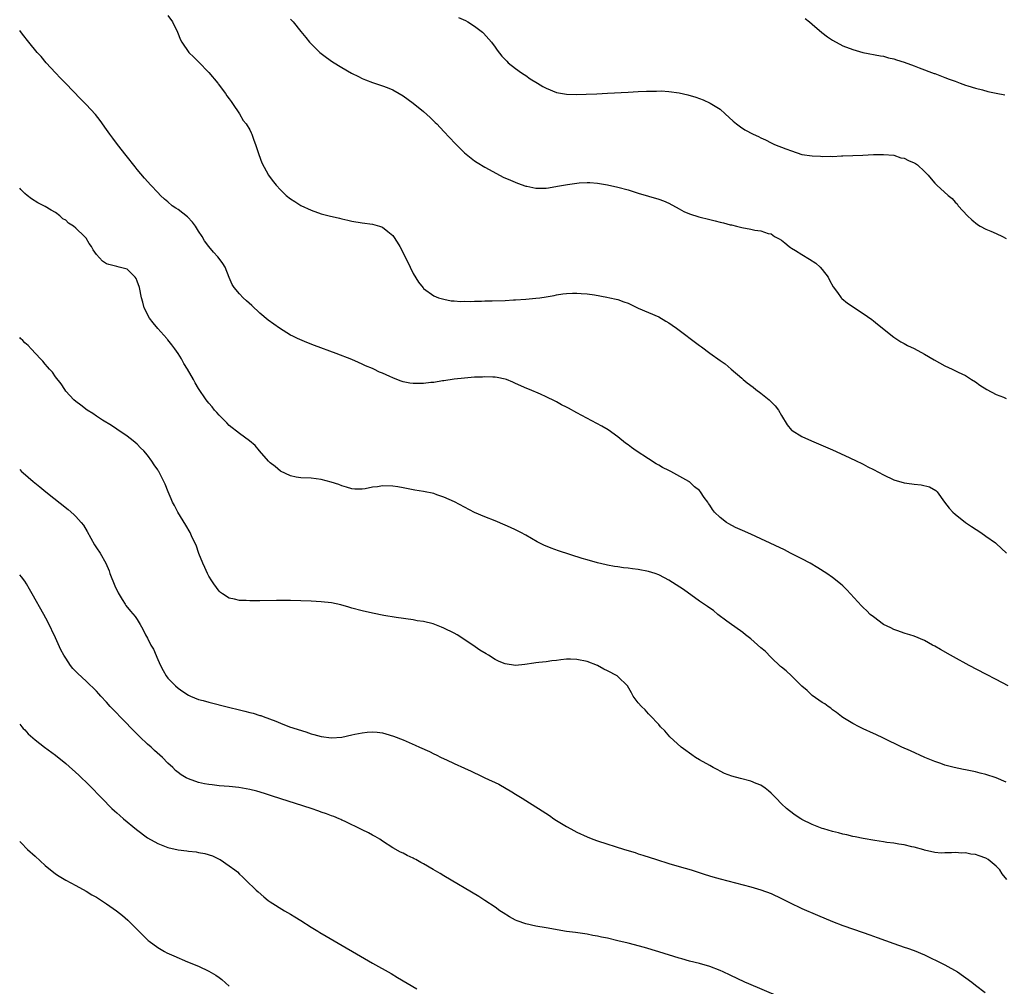
# Model space of a CAD drawing. Units: inches. Extents: x 2571000 to 2574000, y 1506000 to 1509000.
# Drawn here: x 2571000 to 2571193, y 1507798 to 1507987 of the extents above; entities that cross this region are included whole.
import ezdxf

# ---------------------------------------------------------------- set-up
doc = ezdxf.new("R2010")
doc.units = ezdxf.units.IN
doc.header["$MEASUREMENT"] = 0
doc.layers.add('LD25711506_10ft', color=93, linetype='Continuous')

msp = doc.modelspace()

# ---------------------------------------------------------------- linework, layer by layer
at = {"layer": 'LD25711506_10ft'}
for points, elevation in [([(2571029, 1507988.25), (2571029.86, 1507987), (2571030.86, 1507985), (2571031.49, 1507983.49), (2571031.74, 1507983), (2571033.06, 1507981), (2571034.05, 1507980.05), (2571035, 1507979.17), (2571037, 1507977.1), (2571038.73, 1507975), (2571038.84, 1507974.84), (2571040.26, 1507973), (2571040.54, 1507972.54), (2571041, 1507971.92), (2571041.37, 1507971.37), (2571041.64, 1507971), (2571043, 1507968.98), (2571043.69, 1507967.69), (2571044.31, 1507967), (2571045, 1507965.83), (2571045.27, 1507965.27), (2571045.43, 1507965), (2571045.8, 1507963.8), (2571046.11, 1507963), (2571046.77, 1507961), (2571047.37, 1507959.37), (2571048.69, 1507957), (2571049, 1507956.54), (2571049.68, 1507955.68), (2571050.16, 1507955), (2571051, 1507954.08), (2571052.13, 1507953), (2571053, 1507952.33), (2571053.84, 1507951.84), (2571055, 1507951.05), (2571057, 1507950.11), (2571059, 1507949.4), (2571060.51, 1507949), (2571062.56, 1507948.56), (2571063, 1507948.44), (2571064.19, 1507948.19), (2571065, 1507947.98), (2571067, 1507947.63), (2571069, 1507947.38), (2571070.39, 1507947), (2571071, 1507946.81), (2571072.04, 1507945.96), (2571073, 1507945.2), (2571073.15, 1507945), (2571073.86, 1507943.85), (2571074.34, 1507943), (2571075.39, 1507941), (2571076.41, 1507939), (2571077, 1507937.73), (2571078.03, 1507936.03), (2571078.9, 1507934.9), (2571079, 1507934.8), (2571081, 1507933.39), (2571081.94, 1507933), (2571082.74, 1507932.74), (2571083, 1507932.69), (2571084.4, 1507932.4), (2571085, 1507932.4), (2571086.26, 1507932.26), (2571087, 1507932.3), (2571088.26, 1507932.26), (2571089, 1507932.32), (2571090.32, 1507932.32), (2571091, 1507932.37), (2571092.4, 1507932.4), (2571095, 1507932.47), (2571096.57, 1507932.57), (2571097, 1507932.58), (2571099, 1507932.73), (2571101, 1507932.92), (2571101.72, 1507933), (2571103, 1507933.19), (2571104.56, 1507933.44), (2571105, 1507933.54), (2571106.28, 1507933.72), (2571107, 1507933.84), (2571108.11, 1507933.89), (2571109, 1507933.91), (2571109.82, 1507933.82), (2571111, 1507933.74), (2571112.45, 1507933.55), (2571114.87, 1507933.13), (2571115.47, 1507933), (2571116.69, 1507932.69), (2571117, 1507932.63), (2571118.19, 1507932.19), (2571119, 1507931.92), (2571121, 1507930.94), (2571123, 1507930.07), (2571125, 1507929.23), (2571126.42, 1507928.42), (2571127, 1507928.07), (2571127.63, 1507927.63), (2571128.51, 1507927), (2571133, 1507923.62), (2571133.37, 1507923.37), (2571135, 1507922.15), (2571137, 1507920.71), (2571138.02, 1507920.02), (2571139.18, 1507919), (2571141.25, 1507917.25), (2571141.51, 1507917), (2571142.33, 1507916.33), (2571143.46, 1507915.46), (2571144.02, 1507915), (2571145, 1507914.29), (2571146.64, 1507913), (2571146.83, 1507912.83), (2571147.81, 1507911.81), (2571148.42, 1507911), (2571149, 1507909.96), (2571150.11, 1507908.11), (2571151, 1507907.09), (2571151.11, 1507907), (2571153, 1507905.83), (2571154.88, 1507905), (2571159, 1507903.22), (2571162.27, 1507901.73), (2571163.76, 1507901), (2571164.58, 1507900.58), (2571165, 1507900.39), (2571165.9, 1507899.9), (2571167, 1507899.37), (2571169, 1507898.31), (2571171, 1507897.37), (2571173, 1507896.75), (2571174.54, 1507896.54), (2571175, 1507896.46), (2571176.35, 1507896.35), (2571177.98, 1507895.98), (2571179.24, 1507895.24), (2571179.45, 1507895), (2571180.9, 1507893), (2571181.82, 1507891.82), (2571182.54, 1507891), (2571183, 1507890.6), (2571185, 1507889), (2571186.18, 1507888.18), (2571187.99, 1507887), (2571189, 1507886.32), (2571190.88, 1507885), (2571191, 1507884.9), (2571193.03, 1507883)], 9680), ([(2571085.86, 1507987.86), (2571087.23, 1507987.23), (2571087.69, 1507987), (2571089, 1507986.17), (2571090.52, 1507985), (2571090.75, 1507984.75), (2571092.27, 1507983), (2571093, 1507982.02), (2571093.42, 1507981.42), (2571094.3, 1507980.3), (2571095, 1507979.61), (2571095.27, 1507979.27), (2571095.55, 1507979), (2571097, 1507977.88), (2571098.19, 1507977), (2571098.66, 1507976.66), (2571099, 1507976.47), (2571099.87, 1507975.87), (2571101.32, 1507975), (2571102.36, 1507974.36), (2571103, 1507974.01), (2571105, 1507973.19), (2571107, 1507972.83), (2571109, 1507972.79), (2571110.83, 1507972.83), (2571112.91, 1507972.91), (2571115, 1507973.02), (2571119, 1507973.26), (2571121, 1507973.37), (2571122.6, 1507973.4), (2571123, 1507973.42), (2571124.6, 1507973.4), (2571125.47, 1507973.47), (2571127, 1507973.35), (2571129, 1507973.08), (2571130.71, 1507972.71), (2571132.26, 1507972.26), (2571133, 1507972), (2571133.72, 1507971.72), (2571135.1, 1507971.1), (2571137, 1507969.87), (2571138.01, 1507969), (2571139.54, 1507967.54), (2571140.22, 1507967), (2571141, 1507966.44), (2571141.88, 1507965.88), (2571143.47, 1507965), (2571144.53, 1507964.53), (2571145, 1507964.29), (2571145.89, 1507963.89), (2571147, 1507963.33), (2571147.69, 1507963), (2571149.86, 1507962.14), (2571151, 1507961.72), (2571153, 1507961.05), (2571155, 1507960.74), (2571156.68, 1507960.68), (2571157, 1507960.65), (2571158.69, 1507960.69), (2571159, 1507960.66), (2571160.75, 1507960.75), (2571161, 1507960.74), (2571164.92, 1507960.92), (2571167, 1507961), (2571169, 1507961.04), (2571171, 1507960.9), (2571172.4, 1507960.4), (2571173, 1507960.33), (2571173.84, 1507959.84), (2571175, 1507959.39), (2571175.24, 1507959.24), (2571175.6, 1507959), (2571177, 1507957.68), (2571177.74, 1507957), (2571178.28, 1507956.28), (2571179, 1507955.39), (2571179.23, 1507955.23), (2571179.44, 1507955), (2571181.64, 1507953), (2571182.4, 1507952.4), (2571183, 1507951.68), (2571183.37, 1507951.37), (2571183.59, 1507951), (2571185.43, 1507949), (2571186.25, 1507948.25), (2571187.35, 1507947.35), (2571187.91, 1507947), (2571189, 1507946.38), (2571190.01, 1507945.99), (2571191, 1507945.53), (2571192.24, 1507945), (2571193, 1507944.6)], 9660), ([(2571053, 1507987.52), (2571053.48, 1507987), (2571055, 1507985.11), (2571055.95, 1507983.95), (2571056.7, 1507983), (2571057, 1507982.69), (2571058.74, 1507981), (2571060, 1507980), (2571061.18, 1507979.18), (2571063, 1507978.03), (2571064.94, 1507976.94), (2571066.27, 1507976.27), (2571067, 1507975.92), (2571067.66, 1507975.66), (2571069, 1507975.15), (2571071, 1507974.48), (2571071.88, 1507974.12), (2571073, 1507973.69), (2571074.21, 1507973), (2571075, 1507972.54), (2571077, 1507971.07), (2571079, 1507969.43), (2571080.28, 1507968.28), (2571081.3, 1507967.3), (2571081.59, 1507967), (2571083, 1507965.5), (2571085.16, 1507963.16), (2571087, 1507961.34), (2571088.3, 1507960.3), (2571089, 1507959.78), (2571089.48, 1507959.48), (2571091, 1507958.56), (2571093.29, 1507957.29), (2571094.61, 1507956.61), (2571095.99, 1507955.99), (2571097.41, 1507955.41), (2571099, 1507954.84), (2571099.19, 1507954.81), (2571101, 1507954.41), (2571101.55, 1507954.45), (2571103, 1507954.43), (2571103.47, 1507954.53), (2571105.2, 1507954.8), (2571107.18, 1507955.18), (2571109, 1507955.43), (2571109.47, 1507955.47), (2571111, 1507955.52), (2571111.52, 1507955.52), (2571113, 1507955.4), (2571115, 1507955.11), (2571117, 1507954.66), (2571119, 1507954.08), (2571121, 1507953.46), (2571125, 1507952.3), (2571125.93, 1507951.93), (2571127, 1507951.47), (2571129, 1507950.36), (2571129.9, 1507949.9), (2571131, 1507949.42), (2571132.84, 1507948.84), (2571135, 1507948.3), (2571136.06, 1507948.06), (2571137, 1507947.8), (2571137.68, 1507947.68), (2571139, 1507947.29), (2571139.27, 1507947.27), (2571140.22, 1507947), (2571141.26, 1507946.74), (2571143, 1507946.43), (2571143.78, 1507946.22), (2571145, 1507946.09), (2571146.43, 1507945.57), (2571147, 1507945.49), (2571147.66, 1507945), (2571148.55, 1507944.55), (2571149, 1507944.27), (2571149.71, 1507943.71), (2571150.52, 1507943), (2571150.8, 1507942.8), (2571151, 1507942.71), (2571151.76, 1507942.24), (2571153, 1507941.45), (2571154.53, 1507940.53), (2571155.75, 1507939.75), (2571156.59, 1507939), (2571157, 1507938.5), (2571158.14, 1507937), (2571158.41, 1507936.41), (2571159.14, 1507935.14), (2571160, 1507934), (2571160.71, 1507933), (2571160.85, 1507932.85), (2571161.91, 1507931.91), (2571165, 1507929.93), (2571166.7, 1507928.7), (2571167, 1507928.48), (2571167.81, 1507927.81), (2571171, 1507925.28), (2571172.36, 1507924.36), (2571173, 1507924.06), (2571173.66, 1507923.66), (2571175, 1507923.02), (2571177, 1507921.94), (2571178.86, 1507920.86), (2571181, 1507919.67), (2571182.42, 1507919), (2571183.6, 1507918.4), (2571185, 1507917.74), (2571186.22, 1507917), (2571187, 1507916.51), (2571187.85, 1507915.85), (2571189.18, 1507915), (2571191, 1507914.07), (2571192.48, 1507913.52), (2571193, 1507913.29)], 9670), ([(2571153.68, 1507987.68), (2571154.51, 1507987), (2571155, 1507986.53), (2571156.9, 1507984.9), (2571158.03, 1507984.03), (2571159, 1507983.39), (2571161, 1507982.32), (2571163, 1507981.55), (2571164.95, 1507981), (2571168.37, 1507980.37), (2571169, 1507980.26), (2571169.98, 1507979.98), (2571171, 1507979.74), (2571171.55, 1507979.55), (2571173, 1507979.1), (2571175, 1507978.38), (2571175.98, 1507978.02), (2571178.89, 1507976.89), (2571179, 1507976.86), (2571180.33, 1507976.33), (2571181, 1507976.12), (2571181.8, 1507975.8), (2571183, 1507975.37), (2571183.95, 1507975), (2571185, 1507974.63), (2571185.51, 1507974.49), (2571187, 1507974), (2571188.32, 1507973.68), (2571189.38, 1507973.38), (2571191, 1507973.05), (2571192.69, 1507972.69)], 9650), ([(2571193.37, 1507857), (2571191, 1507858.27), (2571189, 1507859.28), (2571185.73, 1507861), (2571182.68, 1507862.68), (2571182.08, 1507863), (2571180.11, 1507864.11), (2571179, 1507864.76), (2571178.56, 1507865), (2571177, 1507865.89), (2571175, 1507866.73), (2571174.13, 1507867), (2571173.25, 1507867.25), (2571173, 1507867.3), (2571171.81, 1507867.81), (2571171, 1507868.02), (2571170.39, 1507868.39), (2571169, 1507869.04), (2571167, 1507870.49), (2571166.39, 1507871), (2571165.7, 1507871.7), (2571165, 1507872.32), (2571164.67, 1507872.67), (2571162.53, 1507875), (2571161.82, 1507875.82), (2571161, 1507876.61), (2571160.54, 1507877), (2571159, 1507878.2), (2571157.89, 1507879), (2571156.12, 1507880.12), (2571154.66, 1507881), (2571153, 1507881.88), (2571150.82, 1507883), (2571149.61, 1507883.61), (2571145, 1507885.81), (2571143, 1507886.7), (2571141.39, 1507887.39), (2571140.03, 1507888.03), (2571138.71, 1507888.71), (2571138.24, 1507889), (2571137, 1507889.94), (2571135.95, 1507891), (2571135.51, 1507891.51), (2571135, 1507892.38), (2571134.72, 1507892.72), (2571134.59, 1507893), (2571133.89, 1507893.89), (2571133.21, 1507895), (2571133, 1507895.23), (2571131.98, 1507895.98), (2571131, 1507896.92), (2571130.94, 1507896.94), (2571130.88, 1507897), (2571127.37, 1507899), (2571127, 1507899.19), (2571125.77, 1507899.77), (2571125, 1507900.23), (2571124.49, 1507900.49), (2571123, 1507901.43), (2571120.61, 1507903), (2571119.68, 1507903.68), (2571119, 1507904.21), (2571118.54, 1507904.54), (2571117, 1507905.75), (2571115.1, 1507907.1), (2571113.86, 1507907.86), (2571109.95, 1507909.95), (2571109, 1507910.48), (2571107.35, 1507911.35), (2571107, 1507911.56), (2571106.02, 1507912.02), (2571105, 1507912.61), (2571104.72, 1507912.72), (2571103, 1507913.58), (2571101.9, 1507914.1), (2571099.73, 1507915), (2571099.2, 1507915.2), (2571097, 1507916.21), (2571096.49, 1507916.49), (2571095.25, 1507917), (2571095, 1507917.07), (2571093.4, 1507917.4), (2571093, 1507917.43), (2571092.58, 1507917.42), (2571091, 1507917.49), (2571090.54, 1507917.46), (2571089, 1507917.41), (2571087, 1507917.25), (2571085, 1507917.02), (2571083, 1507916.72), (2571082.7, 1507916.7), (2571081, 1507916.42), (2571080.4, 1507916.4), (2571079, 1507916.22), (2571077, 1507916.21), (2571076.29, 1507916.29), (2571075, 1507916.55), (2571074.64, 1507916.64), (2571073.79, 1507917), (2571073, 1507917.29), (2571072.44, 1507917.56), (2571071, 1507918.19), (2571070.41, 1507918.41), (2571069.31, 1507919), (2571069, 1507919.15), (2571067.66, 1507919.66), (2571067, 1507920.01), (2571066.28, 1507920.28), (2571065, 1507920.88), (2571061.9, 1507922.1), (2571057.65, 1507923.65), (2571056.2, 1507924.2), (2571054.78, 1507924.78), (2571054.32, 1507925), (2571053.44, 1507925.44), (2571053, 1507925.68), (2571050.84, 1507927), (2571048.58, 1507928.58), (2571047, 1507929.95), (2571045.44, 1507931.44), (2571044.39, 1507932.39), (2571043.74, 1507933), (2571043, 1507933.73), (2571041.95, 1507935), (2571041.59, 1507935.59), (2571041, 1507936.92), (2571040.21, 1507939), (2571039.72, 1507939.72), (2571039, 1507940.66), (2571038.77, 1507941), (2571037.89, 1507941.89), (2571037, 1507943.02), (2571036.15, 1507944.15), (2571035.67, 1507945), (2571035, 1507946.04), (2571034.38, 1507947), (2571033.8, 1507947.8), (2571032.8, 1507948.8), (2571031, 1507950.26), (2571030.54, 1507950.54), (2571029.83, 1507951), (2571029, 1507951.75), (2571028.3, 1507952.3), (2571027.52, 1507953), (2571027, 1507953.56), (2571025.63, 1507955), (2571024.4, 1507956.4), (2571023, 1507958.07), (2571022.58, 1507958.58), (2571020.81, 1507960.81), (2571019.13, 1507963), (2571018.24, 1507964.24), (2571017.66, 1507965), (2571017, 1507965.94), (2571015.71, 1507967.71), (2571014.83, 1507968.83), (2571013, 1507970.83), (2571011.91, 1507971.91), (2571009, 1507974.91), (2571008, 1507976), (2571007.03, 1507977), (2571005.21, 1507979), (2571004.19, 1507980.19), (2571003.45, 1507981), (2571001.77, 1507983), (2571000.55, 1507984.55), (2571000, 1507985.31)], 9690), ([(2571193, 1507838.15), (2571191.01, 1507839), (2571189, 1507839.64), (2571187.91, 1507839.91), (2571187, 1507840.18), (2571186.31, 1507840.31), (2571185, 1507840.6), (2571184.66, 1507840.66), (2571182.82, 1507841), (2571181, 1507841.48), (2571180.19, 1507841.81), (2571179, 1507842.22), (2571177.05, 1507843), (2571174.27, 1507844.27), (2571172.57, 1507845), (2571169, 1507846.79), (2571167.46, 1507847.46), (2571167, 1507847.68), (2571165, 1507848.62), (2571164.76, 1507848.76), (2571164.25, 1507849), (2571163, 1507849.65), (2571161, 1507850.84), (2571160.78, 1507851), (2571159.81, 1507851.81), (2571159, 1507852.34), (2571158.66, 1507852.66), (2571158.16, 1507853), (2571157.51, 1507853.51), (2571157, 1507853.75), (2571155, 1507855.12), (2571154.07, 1507856.07), (2571153, 1507856.98), (2571151, 1507858.98), (2571149.94, 1507859.94), (2571149, 1507860.66), (2571148.83, 1507860.82), (2571147, 1507862.55), (2571145.8, 1507863.8), (2571145, 1507864.47), (2571143, 1507866.22), (2571141.96, 1507867), (2571141.45, 1507867.45), (2571141, 1507867.8), (2571139.23, 1507869), (2571138.32, 1507869.68), (2571136.58, 1507871), (2571135.74, 1507871.74), (2571135, 1507872.19), (2571134.57, 1507872.57), (2571133, 1507873.59), (2571129.84, 1507875.84), (2571127, 1507877.71), (2571126.14, 1507878.14), (2571125, 1507878.76), (2571124.31, 1507879), (2571123, 1507879.41), (2571121, 1507879.76), (2571119.89, 1507879.89), (2571119, 1507880.02), (2571118.13, 1507880.13), (2571117, 1507880.32), (2571116.39, 1507880.39), (2571115, 1507880.66), (2571114.71, 1507880.71), (2571113, 1507881.09), (2571111, 1507881.65), (2571110.06, 1507881.94), (2571105.42, 1507883.42), (2571103.94, 1507883.94), (2571102.54, 1507884.54), (2571101.23, 1507885.23), (2571099, 1507886.51), (2571098.04, 1507887), (2571097, 1507887.56), (2571096, 1507888), (2571095, 1507888.46), (2571093, 1507889.29), (2571091, 1507890.09), (2571089, 1507890.94), (2571087, 1507891.97), (2571085.03, 1507893.03), (2571083, 1507893.96), (2571081.57, 1507894.43), (2571081, 1507894.64), (2571079, 1507895.06), (2571077.32, 1507895.32), (2571075.67, 1507895.67), (2571075, 1507895.79), (2571073.99, 1507895.99), (2571073, 1507896.12), (2571071, 1507896.18), (2571069.99, 1507895.99), (2571069, 1507895.91), (2571067.58, 1507895.58), (2571067, 1507895.54), (2571065.53, 1507895.53), (2571065, 1507895.59), (2571063.92, 1507895.92), (2571063, 1507896.17), (2571062.41, 1507896.41), (2571060.91, 1507896.91), (2571059, 1507897.41), (2571057, 1507897.66), (2571055, 1507897.74), (2571054.11, 1507897.89), (2571053, 1507898.1), (2571051, 1507899.02), (2571049.95, 1507899.95), (2571049, 1507900.69), (2571048.7, 1507901), (2571046.93, 1507903), (2571046.04, 1507904.04), (2571044.97, 1507904.97), (2571043, 1507906.43), (2571041, 1507907.95), (2571040.49, 1507908.49), (2571039, 1507909.97), (2571038.55, 1507910.55), (2571038.13, 1507911), (2571037.63, 1507911.63), (2571037, 1507912.33), (2571036.47, 1507913), (2571035, 1507915.21), (2571034.33, 1507916.33), (2571034, 1507917), (2571032.85, 1507919), (2571032.12, 1507920.12), (2571031.66, 1507921), (2571031, 1507922.09), (2571030.38, 1507923), (2571029.74, 1507923.74), (2571029, 1507924.74), (2571028.87, 1507924.87), (2571028.79, 1507925), (2571027, 1507926.97), (2571026.08, 1507928.08), (2571025.42, 1507929), (2571024.38, 1507931), (2571024.09, 1507932.09), (2571023.83, 1507933), (2571023.42, 1507935), (2571023, 1507936.22), (2571022.77, 1507936.77), (2571022.62, 1507937), (2571021, 1507938.57), (2571019.43, 1507939), (2571019, 1507939.09), (2571017.47, 1507939.47), (2571017, 1507939.64), (2571016.17, 1507940.17), (2571015, 1507941.45), (2571014.36, 1507942.36), (2571014.04, 1507943), (2571013.61, 1507943.61), (2571013, 1507944.64), (2571012.71, 1507945), (2571011, 1507946.63), (2571010.52, 1507947), (2571009.58, 1507947.58), (2571009, 1507948.14), (2571008.46, 1507948.46), (2571007.84, 1507949), (2571007, 1507949.64), (2571006.13, 1507950.13), (2571005, 1507950.84), (2571003.55, 1507951.55), (2571002.32, 1507952.32), (2571001.43, 1507953), (2571001, 1507953.39), (2571000.2, 1507954.2), (2571000, 1507954.46)], 9700), ([(2571193.1, 1507819.1), (2571192.22, 1507820.22), (2571191.73, 1507821), (2571191, 1507821.73), (2571189.47, 1507823), (2571189, 1507823.27), (2571187.71, 1507823.71), (2571187, 1507823.99), (2571186.08, 1507824.08), (2571185, 1507824.34), (2571184.28, 1507824.28), (2571183, 1507824.4), (2571182.3, 1507824.3), (2571181, 1507824.31), (2571180.29, 1507824.29), (2571179, 1507824.37), (2571177, 1507824.83), (2571176.88, 1507824.88), (2571175, 1507825.41), (2571174.5, 1507825.5), (2571173, 1507825.87), (2571171.99, 1507826.01), (2571171, 1507826.19), (2571169.63, 1507826.37), (2571169, 1507826.48), (2571167.28, 1507826.72), (2571165, 1507827.11), (2571163.44, 1507827.44), (2571163, 1507827.51), (2571161.82, 1507827.82), (2571161, 1507827.97), (2571160.21, 1507828.21), (2571159, 1507828.51), (2571157.31, 1507829), (2571157, 1507829.1), (2571155, 1507829.88), (2571153, 1507830.87), (2571152.78, 1507831), (2571151.71, 1507831.71), (2571150.56, 1507832.56), (2571150.01, 1507833), (2571149, 1507833.92), (2571148, 1507835), (2571147, 1507836), (2571146.49, 1507836.49), (2571145.84, 1507837), (2571145, 1507837.56), (2571144.09, 1507837.91), (2571143, 1507838.35), (2571141, 1507838.85), (2571139.32, 1507839.32), (2571137.88, 1507839.88), (2571137, 1507840.33), (2571136.54, 1507840.54), (2571135.66, 1507841), (2571135, 1507841.39), (2571133, 1507842.51), (2571132.19, 1507843), (2571131.49, 1507843.49), (2571131, 1507843.81), (2571130.33, 1507844.33), (2571129.42, 1507845), (2571127.21, 1507847), (2571126.21, 1507848.21), (2571125.37, 1507849), (2571125, 1507849.46), (2571123.3, 1507851.3), (2571123, 1507851.55), (2571122.34, 1507852.34), (2571121.61, 1507853), (2571121, 1507853.67), (2571120.03, 1507855), (2571119.67, 1507855.67), (2571118.87, 1507857), (2571117, 1507858.87), (2571116.85, 1507859), (2571115, 1507859.93), (2571114.28, 1507860.28), (2571113.05, 1507861), (2571111, 1507861.79), (2571109, 1507862.2), (2571107.78, 1507862.22), (2571107, 1507862.21), (2571105.89, 1507862.11), (2571105, 1507861.97), (2571104.1, 1507861.9), (2571103, 1507861.74), (2571101.56, 1507861.56), (2571101, 1507861.51), (2571100.57, 1507861.43), (2571098.83, 1507861.17), (2571097, 1507861.01), (2571095, 1507861.3), (2571093.79, 1507861.79), (2571093, 1507862.16), (2571091.68, 1507863), (2571091.25, 1507863.25), (2571090.01, 1507864.01), (2571088.62, 1507865), (2571085.56, 1507867), (2571085, 1507867.32), (2571083, 1507868.32), (2571082.5, 1507868.5), (2571081.24, 1507869), (2571080.88, 1507869.12), (2571079, 1507869.58), (2571077.75, 1507869.75), (2571077, 1507869.92), (2571073.64, 1507870.36), (2571071.21, 1507870.79), (2571069, 1507871.23), (2571067, 1507871.69), (2571065, 1507872.23), (2571064.41, 1507872.41), (2571062.85, 1507872.85), (2571061, 1507873.25), (2571059, 1507873.48), (2571057, 1507873.59), (2571053, 1507873.72), (2571051, 1507873.75), (2571050.26, 1507873.74), (2571047, 1507873.65), (2571045, 1507873.64), (2571044.31, 1507873.69), (2571043, 1507873.75), (2571041.99, 1507874.01), (2571041, 1507874.19), (2571039.69, 1507875), (2571039.29, 1507875.29), (2571039, 1507875.56), (2571037.95, 1507877), (2571037.59, 1507877.59), (2571037, 1507878.48), (2571036.72, 1507879), (2571036.19, 1507880.19), (2571035.81, 1507881), (2571035.07, 1507882.93), (2571034.52, 1507884.52), (2571034.29, 1507885), (2571033.59, 1507886.41), (2571033.32, 1507887), (2571032.47, 1507888.47), (2571030.96, 1507891), (2571030.31, 1507892.31), (2571029.89, 1507893), (2571029.65, 1507893.65), (2571029.04, 1507895), (2571028.47, 1507896.47), (2571028.22, 1507897), (2571027.4, 1507898.6), (2571027.19, 1507899), (2571027.1, 1507899.1), (2571027, 1507899.28), (2571026.28, 1507900.28), (2571025.88, 1507901), (2571025, 1507902.17), (2571024.3, 1507903), (2571023.62, 1507903.62), (2571023, 1507904.3), (2571022.17, 1507905), (2571021, 1507905.91), (2571019, 1507907.29), (2571017.95, 1507907.95), (2571016.2, 1507909), (2571015, 1507909.81), (2571014.32, 1507910.32), (2571013.2, 1507911), (2571011.98, 1507911.98), (2571011, 1507912.65), (2571010.58, 1507913), (2571009, 1507914.73), (2571008.8, 1507915), (2571008.12, 1507916.12), (2571007, 1507917.52), (2571006.39, 1507918.39), (2571005.81, 1507919), (2571005.47, 1507919.47), (2571005, 1507919.96), (2571004.55, 1507920.55), (2571004.1, 1507921), (2571002.25, 1507923), (2571001.63, 1507923.63), (2571001, 1507924.17), (2571000.6, 1507924.6), (2571000.19, 1507925), (2571000, 1507925.22)], 9710), ([(2571000, 1507899.34), (2571000.34, 1507899), (2571000.7, 1507898.7), (2571002.66, 1507897), (2571003.96, 1507895.96), (2571005.11, 1507895), (2571009.51, 1507891.51), (2571010.58, 1507890.58), (2571011, 1507890.16), (2571012.02, 1507889), (2571012.45, 1507888.45), (2571013.2, 1507887.2), (2571013.91, 1507885.91), (2571014.64, 1507884.64), (2571015, 1507884.06), (2571015.74, 1507883), (2571016.88, 1507881), (2571017.51, 1507879.51), (2571017.66, 1507879), (2571018.6, 1507876.6), (2571019.24, 1507875.24), (2571020.06, 1507873.94), (2571020.61, 1507873), (2571020.77, 1507872.77), (2571021.66, 1507871.66), (2571022.6, 1507870.6), (2571023, 1507869.98), (2571023.56, 1507869), (2571024.1, 1507868.1), (2571024.59, 1507867), (2571025, 1507866.33), (2571025.66, 1507865), (2571026.16, 1507864.16), (2571027, 1507862.18), (2571027.55, 1507861), (2571028.04, 1507860.04), (2571028.67, 1507859), (2571029, 1507858.54), (2571030.5, 1507857), (2571031, 1507856.53), (2571031.89, 1507855.89), (2571033, 1507855.19), (2571033.42, 1507855), (2571035, 1507854.36), (2571035.88, 1507854.12), (2571037, 1507853.79), (2571040.83, 1507852.83), (2571043, 1507852.3), (2571044.06, 1507852.06), (2571045, 1507851.82), (2571045.67, 1507851.67), (2571047, 1507851.23), (2571047.19, 1507851.19), (2571047.61, 1507851), (2571050.09, 1507850.09), (2571051, 1507849.7), (2571052.81, 1507849), (2571055.98, 1507847.98), (2571057, 1507847.63), (2571057.51, 1507847.51), (2571059, 1507847.08), (2571061, 1507846.85), (2571063, 1507846.99), (2571065, 1507847.4), (2571065.53, 1507847.53), (2571067, 1507847.83), (2571067.96, 1507847.96), (2571069, 1507848.01), (2571069.95, 1507847.95), (2571071, 1507847.79), (2571071.63, 1507847.63), (2571073.15, 1507847.16), (2571075, 1507846.43), (2571077.39, 1507845.39), (2571078.19, 1507845), (2571080.15, 1507844.15), (2571081, 1507843.71), (2571081.5, 1507843.5), (2571082.47, 1507843), (2571083.48, 1507842.52), (2571085, 1507841.83), (2571087, 1507840.87), (2571088.32, 1507840.32), (2571089, 1507839.97), (2571089.68, 1507839.68), (2571091, 1507839.03), (2571093.74, 1507837.74), (2571096.29, 1507836.29), (2571097, 1507835.84), (2571098.29, 1507835), (2571099, 1507834.58), (2571101, 1507833.33), (2571101.48, 1507833), (2571103.61, 1507831.61), (2571104.46, 1507831), (2571105, 1507830.65), (2571107, 1507829.45), (2571107.83, 1507829), (2571109, 1507828.39), (2571111, 1507827.46), (2571112.15, 1507827), (2571113, 1507826.69), (2571118.32, 1507825), (2571120.37, 1507824.37), (2571121, 1507824.15), (2571121.89, 1507823.89), (2571124.55, 1507823), (2571127, 1507822.22), (2571129, 1507821.65), (2571131.33, 1507821), (2571134.09, 1507820.09), (2571135.62, 1507819.62), (2571137, 1507819.23), (2571143, 1507817.65), (2571145, 1507817.09), (2571147, 1507816.36), (2571149, 1507815.41), (2571150.57, 1507814.57), (2571153, 1507813.43), (2571156.1, 1507812.1), (2571159, 1507810.89), (2571161, 1507810.12), (2571165, 1507808.75), (2571166.28, 1507808.28), (2571167, 1507808.04), (2571167.74, 1507807.74), (2571171, 1507806.56), (2571173, 1507805.87), (2571173.66, 1507805.66), (2571175, 1507805.19), (2571177, 1507804.37), (2571177.93, 1507803.93), (2571179.81, 1507803), (2571181, 1507802.37), (2571183.47, 1507801), (2571186.23, 1507799), (2571187, 1507798.4), (2571188.86, 1507797)], 9720), ([(2571148.28, 1507796.28), (2571142.65, 1507798.65), (2571141.87, 1507799), (2571139, 1507800.39), (2571137.61, 1507801), (2571137, 1507801.31), (2571135, 1507802.1), (2571133, 1507802.64), (2571131, 1507803.13), (2571129.55, 1507803.55), (2571129, 1507803.69), (2571125, 1507804.94), (2571122.24, 1507805.76), (2571119, 1507806.62), (2571117, 1507807.12), (2571115, 1507807.59), (2571113.82, 1507807.82), (2571113, 1507808.01), (2571112.15, 1507808.15), (2571111, 1507808.37), (2571108.7, 1507808.7), (2571107, 1507808.92), (2571103, 1507809.62), (2571101, 1507809.95), (2571099, 1507810.4), (2571097.31, 1507811), (2571097, 1507811.14), (2571095.79, 1507811.79), (2571094.55, 1507812.55), (2571093.9, 1507813), (2571093, 1507813.66), (2571091.02, 1507815.02), (2571089.79, 1507815.79), (2571083, 1507819.84), (2571082.25, 1507820.25), (2571080.91, 1507821.09), (2571079, 1507822.19), (2571078.45, 1507822.45), (2571077.51, 1507823), (2571077.17, 1507823.17), (2571077, 1507823.27), (2571075.79, 1507823.79), (2571075, 1507824.24), (2571074.48, 1507824.48), (2571073, 1507825.31), (2571071, 1507826.6), (2571070.42, 1507827), (2571069.54, 1507827.54), (2571069, 1507827.77), (2571068.23, 1507828.23), (2571067, 1507828.81), (2571063.51, 1507830.49), (2571063, 1507830.75), (2571062.84, 1507830.84), (2571062.5, 1507831), (2571061.45, 1507831.45), (2571061, 1507831.58), (2571059.99, 1507831.99), (2571059, 1507832.3), (2571058.49, 1507832.49), (2571057, 1507833), (2571049.44, 1507835.44), (2571047.92, 1507835.92), (2571046.37, 1507836.37), (2571045, 1507836.75), (2571042.87, 1507837.13), (2571041, 1507837.29), (2571039, 1507837.44), (2571037.64, 1507837.64), (2571037, 1507837.68), (2571036.18, 1507837.82), (2571035, 1507838.1), (2571033, 1507838.78), (2571032.57, 1507839), (2571031.6, 1507839.6), (2571031, 1507840.03), (2571030.47, 1507840.47), (2571029.96, 1507841), (2571029, 1507841.9), (2571027.93, 1507843), (2571026.36, 1507844.36), (2571025.69, 1507845), (2571025, 1507845.62), (2571023.51, 1507847), (2571022.25, 1507848.25), (2571021.52, 1507849), (2571021, 1507849.58), (2571019.61, 1507851), (2571019, 1507851.67), (2571017.69, 1507853), (2571017, 1507853.8), (2571015.87, 1507855), (2571015.47, 1507855.47), (2571015, 1507855.98), (2571013, 1507857.92), (2571011.4, 1507859.4), (2571011, 1507859.84), (2571010.42, 1507860.42), (2571009.97, 1507861), (2571009, 1507862.42), (2571008.64, 1507863), (2571008.06, 1507864.06), (2571007, 1507866.44), (2571005.52, 1507869.52), (2571004.75, 1507871), (2571002.42, 1507875), (2571001.93, 1507875.92), (2571001.3, 1507877), (2571001, 1507877.48), (2571000.37, 1507878.37), (2571000, 1507878.76)], 9730), ([(2571000, 1507849.51), (2571000.45, 1507849), (2571000.69, 1507848.69), (2571001, 1507848.38), (2571001.65, 1507847.65), (2571003, 1507846.45), (2571004.86, 1507845), (2571007, 1507843.42), (2571009, 1507841.82), (2571011.54, 1507839.54), (2571013.59, 1507837.59), (2571014.17, 1507837), (2571015.53, 1507835.53), (2571016.04, 1507835), (2571018.04, 1507833), (2571018.53, 1507832.53), (2571019, 1507832.16), (2571019.6, 1507831.6), (2571020.28, 1507831), (2571022.86, 1507828.86), (2571025, 1507827.27), (2571027, 1507826.12), (2571029, 1507825.37), (2571031, 1507824.94), (2571032.71, 1507824.71), (2571033, 1507824.66), (2571034.51, 1507824.51), (2571035, 1507824.39), (2571036.22, 1507824.22), (2571037.71, 1507823.71), (2571039, 1507823.11), (2571039.21, 1507823), (2571041, 1507821.78), (2571042.07, 1507821), (2571042.58, 1507820.58), (2571043, 1507820.15), (2571043.61, 1507819.61), (2571044.25, 1507819), (2571046.29, 1507817), (2571046.67, 1507816.67), (2571047.73, 1507815.73), (2571048.63, 1507815), (2571049, 1507814.76), (2571051.81, 1507813), (2571053, 1507812.33), (2571053.81, 1507811.81), (2571055, 1507811.1), (2571057, 1507809.8), (2571058.3, 1507809), (2571058.72, 1507808.72), (2571059.98, 1507807.98), (2571069, 1507802.73), (2571072.67, 1507800.67), (2571073.94, 1507799.94), (2571077.7, 1507797.7)], 9740), ([(2571000, 1507826.51), (2571000.26, 1507826.26), (2571001.55, 1507825), (2571003, 1507823.64), (2571005, 1507821.83), (2571007, 1507820.22), (2571007.74, 1507819.74), (2571009, 1507818.97), (2571011, 1507817.92), (2571013, 1507816.84), (2571014.13, 1507816.13), (2571015, 1507815.64), (2571016.02, 1507815), (2571017, 1507814.35), (2571018.93, 1507813), (2571020.08, 1507812.08), (2571021.15, 1507811.15), (2571023, 1507809.33), (2571024.14, 1507808.14), (2571025.14, 1507807.14), (2571025.31, 1507807), (2571027, 1507805.76), (2571028.31, 1507805), (2571028.77, 1507804.77), (2571030.15, 1507804.15), (2571032.84, 1507803), (2571035, 1507802.14), (2571037, 1507801.19), (2571038.37, 1507800.37), (2571039, 1507799.89), (2571039.52, 1507799.52), (2571041, 1507798.19)], 9750)]:
    msp.add_lwpolyline(points, dxfattribs=dict(at, elevation=elevation))

doc.saveas('drawing.dxf')
